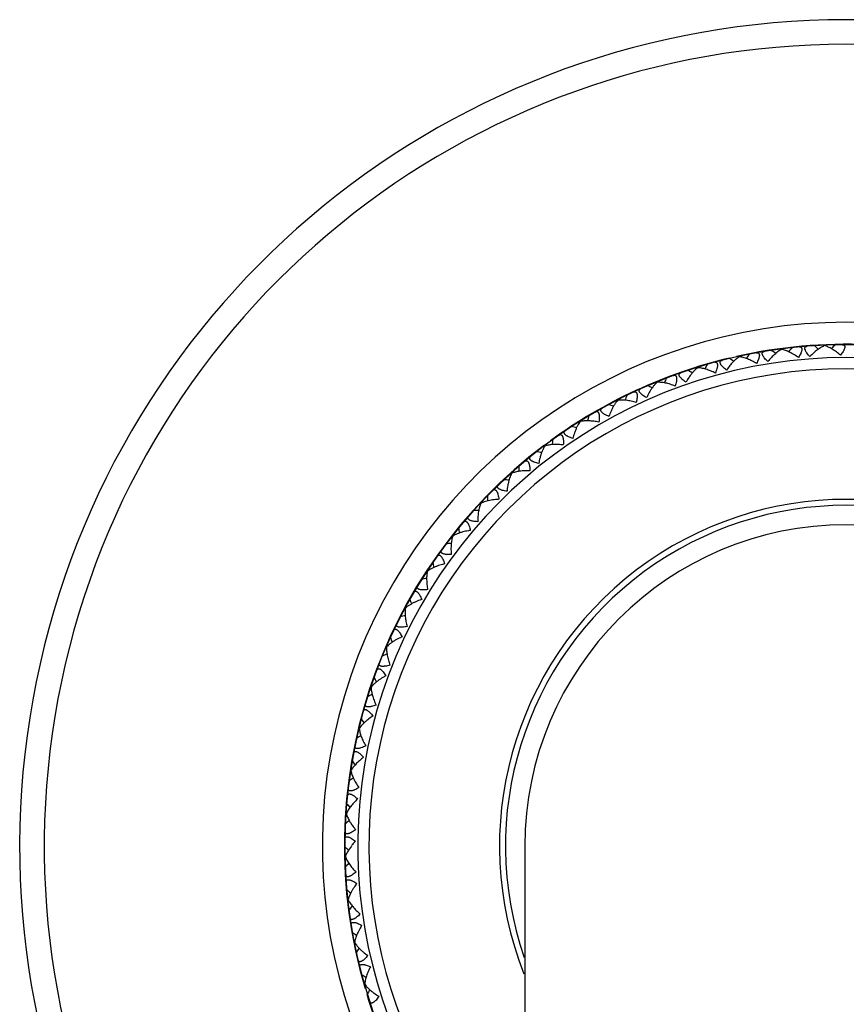
# Model space of a CAD drawing. Units: inches. Extents: x 0.8 to 21.3, y 2.4 to 12.6.
# Drawn here: x 5.1 to 6.2, y 11 to 12.3 of the extents above; entities that cross this region are included whole.
import ezdxf

# ---------------------------------------------------------------- set-up
doc = ezdxf.new("R2010")
doc.units = ezdxf.units.IN
doc.header["$LTSCALE"] = 1.21
doc.header["$MEASUREMENT"] = 0
doc.layers.get('0').update_dxf_attribs({"linetype": 'CONTINUOUS'})

msp = doc.modelspace()

# ---------------------------------------------------------------- linework, layer by layer
at = {"color": 7, "linetype": 'CONTINUOUS'}
for p, q in [((6.0969, 11.8692), (6.097, 11.8685)), ((6.1555, 11.8742), (6.1555, 11.8736)), ((6.0391, 11.8591), (6.0392, 11.8585)), ((5.9823, 11.8441), (5.9825, 11.8435)), ((5.927, 11.8243), (5.9273, 11.8237)), ((5.8737, 11.7998), (5.874, 11.7992)), ((5.8226, 11.7708), (5.8229, 11.7702)), ((5.7742, 11.7375), (5.7746, 11.737)), ((5.7289, 11.7002), (5.7293, 11.6997)), ((5.6869, 11.6591), (5.6874, 11.6587)), ((5.6486, 11.6146), (5.6491, 11.6142)), ((5.6143, 11.5669), (5.6148, 11.5666)), ((5.5842, 11.5165), (5.5848, 11.5162)), ((5.5586, 11.4637), (5.5591, 11.4634)), ((5.5376, 11.4088), (5.5382, 11.4086)), ((5.5213, 11.3524), (5.522, 11.3522)), ((5.51, 11.2947), (5.5107, 11.2946)), ((5.5037, 11.2364), (5.5044, 11.2363)), ((5.5071, 11.1869), (5.5066, 11.1874)), ((5.5113, 11.1923), (5.5074, 11.1867)), ((5.7473, 11.1923), (5.7473, 2.9423)), ((5.5025, 11.1776), (5.5031, 11.1777)), ((5.5063, 11.119), (5.5069, 11.1191)), ((5.5151, 11.061), (5.5157, 11.0611)), ((5.5288, 11.0039), (5.5295, 11.0041))]:
    msp.add_line(p, q, dxfattribs=at)
for centre, radius, start, end in [((6.1848, 11.1923), 1.125, 292.9246, 247.0754), ((6.1848, 11.1923), 0.6825, 309.8684, 230.1118), ((4.7982, 10.2291), 2.082, 51.705, 51.8863), ((7.7714, 10.6151), 2.082, 142.9082, 143.0896), ((6.0738, 11.7972), 0.0755, 60.6105, 63.4263), ((4.7206, 10.3519), 2.082, 46.7735, 46.9548), ((7.7159, 10.4809), 2.082, 137.9767, 138.158), ((6.1848, 11.1923), 0.665, 311.2207, 228.7793), ((4.8862, 10.1135), 2.082, 56.6365, 56.8178), ((7.8151, 10.7537), 2.082, 147.8397, 148.0211), ((4.9837, 10.0059), 2.082, 61.568, 61.7493), ((7.8468, 10.8954), 2.082, 152.7712, 152.9526), ((7.8662, 11.0394), 2.082, 157.7027, 157.8841), ((5.0902, 9.907), 2.082, 66.4995, 66.6808), ((7.8731, 11.1845), 2.082, 162.6342, 162.8294), ((5.2047, 9.8177), 2.082, 71.4172, 71.6123), ((7.8675, 11.3297), 2.082, 167.5657, 167.7609), ((5.3265, 9.7385), 2.082, 76.3487, 76.5439), ((7.8495, 11.4738), 2.082, 172.4972, 172.6924), ((5.4547, 9.6701), 2.082, 81.2802, 81.4754), ((7.8191, 11.6159), 2.082, 177.4288, 177.6239), ((5.5882, 9.613), 2.082, 86.2117, 86.4069), ((7.7766, 11.7548), 2.082, 182.3603, 182.5554), ((5.7262, 9.5676), 2.082, 91.1432, 91.3384), ((7.7224, 11.8896), 2.082, 187.2918, 187.4869), ((6.1848, 11.1923), 0.4375, 0, 180), ((5.8676, 9.5341), 2.082, 96.0747, 96.2699), ((7.6568, 12.0192), 2.082, 192.2233, 192.4184), ((6.0113, 9.513), 2.082, 101.0062, 101.2014), ((7.5802, 12.1426), 2.082, 197.1548, 197.3499), ((6.1563, 9.5043), 2.082, 105.9377, 106.1329), ((7.4934, 12.2591), 2.082, 202.0863, 202.2676), ((6.3015, 9.5081), 2.082, 110.8692, 111.0644), ((7.3969, 12.3676), 2.082, 207.0178, 207.1991), ((6.4459, 9.5243), 2.082, 115.8146, 115.9959), ((7.2913, 12.4675), 2.082, 211.9493, 212.1306), ((6.5883, 9.553), 2.082, 120.7461, 120.9274), ((7.1776, 12.5579), 2.082, 216.8808, 217.0622), ((6.7277, 9.5937), 2.082, 125.6776, 125.8589), ((5.5804, 11.3153), 0.0731, 205.2957, 208.201), ((7.0566, 12.6382), 2.082, 221.8123, 221.9937), ((6.8632, 9.6463), 2.082, 130.6091, 130.7904), ((5.572, 11.2629), 0.0731, 210.2272, 213.1325), ((5.5855, 11.1366), 0.0929, 139.7388, 143.0997), ((5.5889, 11.1337), 0.0973, 139.1534, 139.7522), ((5.59, 11.1328), 0.0988, 137.9777, 139.1517), ((6.9291, 12.7078), 2.0821, 226.7438, 226.9062), ((6.9935, 9.7103), 2.082, 135.5406, 135.7219), ((6.796, 12.7661), 2.082, 231.6753, 231.8567), ((5.5777, 11.0943), 0.0755, 149.3776, 152.1934), ((7.118, 9.7853), 2.082, 140.4721, 140.6534), ((6.6585, 12.8128), 2.082, 236.6068, 236.7882), ((5.5884, 11.0425), 0.0755, 154.3091, 157.1249), ((7.2354, 9.8708), 2.082, 145.4036, 145.5849), ((6.5174, 12.8475), 2.082, 241.5383, 241.7197), ((7.3452, 9.966), 2.082, 150.3351, 150.5165)]:
    msp.add_arc(centre, radius, start, end, dxfattribs=at)
at = {"color": 9, "linetype": 'CONTINUOUS'}
for radius, start, end in [(1.0915, 293.6741, 246.3259), (0.7131, 307.94, 232.06), (0.6831, 87.5353, 102.6275), (0.6831, 103.4842, 126.1104), (0.6497, 312.3643, 227.6357), (0.6831, 126.9848, 196.4958), (0.472, 338.3589, 201.6411), (0.4639, 340.9058, 199.0942), (0.6831, 197.183, 219.9903)]:
    msp.add_arc((6.1848, 11.1923), radius, start, end, dxfattribs=at)
at = {"color": 7, "linetype": 'CONTINUOUS'}
for points, knots in [([(6.0627, 11.8638), (6.063, 11.8639), (6.0635, 11.8639), (6.0643, 11.8639), (6.0649, 11.8637), (6.0655, 11.8633), (6.066, 11.8628), (6.0663, 11.8621), (6.0665, 11.8612), (6.0665, 11.8602), (6.0664, 11.859), (6.0661, 11.8578), (6.0658, 11.8565), (6.0652, 11.8546), (6.0641, 11.8522), (6.0632, 11.8502), (6.0627, 11.8493)], [0, 0, 0, 0, 0.045815, 0.087638, 0.12626, 0.163514, 0.202054, 0.244599, 0.293453, 0.349684, 0.41326, 0.483697, 0.560226, 0.641849, 0.816138, 1, 1, 1, 1]), ([(6.0781, 11.852), (6.0773, 11.8527), (6.0757, 11.8542), (6.0739, 11.8561), (6.0727, 11.8577), (6.0719, 11.8588), (6.0713, 11.8599), (6.0708, 11.8609), (6.0705, 11.8619), (6.0703, 11.8628), (6.0704, 11.8635), (6.0706, 11.8642), (6.0711, 11.8648), (6.0716, 11.8652), (6.0723, 11.8655), (6.0728, 11.8656), (6.0731, 11.8656)], [0, 0, 0, 0, 0.183862, 0.358151, 0.439774, 0.516302, 0.58674, 0.650316, 0.706546, 0.755399, 0.797944, 0.836485, 0.873739, 0.912362, 0.954184, 1, 1, 1, 1]), ([(6.097, 11.8685), (6.0963, 11.8682), (6.0947, 11.8673), (6.0916, 11.8653), (6.0893, 11.8635), (6.0878, 11.8621)], [0, 0, 0, 0, 0.221524, 0.46486, 1, 1, 1, 1]), ([(6.1075, 11.8647), (6.1058, 11.8656), (6.1031, 11.8668), (6.0995, 11.868), (6.0978, 11.8684), (6.097, 11.8685)], [0, 0, 0, 0, 0.53514, 0.778476, 1, 1, 1, 1]), ([(6.1209, 11.8718), (6.1212, 11.8719), (6.1217, 11.8719), (6.1224, 11.8718), (6.1231, 11.8715), (6.1237, 11.8711), (6.1241, 11.8705), (6.1243, 11.8698), (6.1244, 11.8689), (6.1244, 11.8679), (6.1241, 11.8667), (6.1238, 11.8655), (6.1233, 11.8642), (6.1225, 11.8624), (6.1213, 11.8601), (6.1202, 11.8583), (6.1196, 11.8573)], [0, 0, 0, 0, 0.045815, 0.087638, 0.12626, 0.163514, 0.202054, 0.244599, 0.293453, 0.349684, 0.41326, 0.483697, 0.560226, 0.641849, 0.816138, 1, 1, 1, 1]), ([(6.1352, 11.8587), (6.1344, 11.8595), (6.133, 11.8611), (6.1314, 11.8632), (6.1303, 11.8649), (6.1296, 11.866), (6.1291, 11.8672), (6.1287, 11.8682), (6.1284, 11.8692), (6.1284, 11.8701), (6.1285, 11.8709), (6.1288, 11.8715), (6.1293, 11.872), (6.1299, 11.8724), (6.1306, 11.8726), (6.1311, 11.8727), (6.1314, 11.8727)], [0, 0, 0, 0, 0.183862, 0.358151, 0.439774, 0.516302, 0.58674, 0.650316, 0.706546, 0.755399, 0.797944, 0.836485, 0.873739, 0.912362, 0.954184, 1, 1, 1, 1]), ([(6.1458, 11.868), (6.1439, 11.8666), (6.1403, 11.8637), (6.1369, 11.8604), (6.1352, 11.8587)], [0, 0, 0, 0, 0.485854, 1, 1, 1, 1]), ([(6.1555, 11.8736), (6.1547, 11.8733), (6.1531, 11.8726), (6.1498, 11.8708), (6.1474, 11.8692), (6.1458, 11.868)], [0, 0, 0, 0, 0.221524, 0.46486, 1, 1, 1, 1]), ([(6.1656, 11.8689), (6.1639, 11.8699), (6.1614, 11.8713), (6.1579, 11.8728), (6.1563, 11.8734), (6.1555, 11.8736)], [0, 0, 0, 0, 0.53514, 0.778476, 1, 1, 1, 1]), ([(6.177, 11.8605), (6.1752, 11.8621), (6.1715, 11.865), (6.1676, 11.8677), (6.1656, 11.8689)], [0, 0, 0, 0, 0.514147, 1, 1, 1, 1]), ([(6.1795, 11.8748), (6.1798, 11.8748), (6.1803, 11.8748), (6.1811, 11.8746), (6.1817, 11.8743), (6.1822, 11.8738), (6.1826, 11.8732), (6.1828, 11.8725), (6.1828, 11.8716), (6.1826, 11.8706), (6.1823, 11.8695), (6.1819, 11.8683), (6.1813, 11.867), (6.1804, 11.8653), (6.1789, 11.8631), (6.1777, 11.8614), (6.177, 11.8605)], [0, 0, 0, 0, 0.045815, 0.087638, 0.12626, 0.163514, 0.202054, 0.244599, 0.293453, 0.349684, 0.41326, 0.483697, 0.560226, 0.641849, 0.816138, 1, 1, 1, 1]), ([(6.0054, 11.8508), (6.0057, 11.8509), (6.0062, 11.851), (6.007, 11.851), (6.0077, 11.8509), (6.0083, 11.8506), (6.0088, 11.8501), (6.0092, 11.8494), (6.0094, 11.8485), (6.0095, 11.8475), (6.0095, 11.8464), (6.0094, 11.8451), (6.0091, 11.8438), (6.0087, 11.8418), (6.0079, 11.8393), (6.0071, 11.8373), (6.0066, 11.8363)], [0, 0, 0, 0, 0.045815, 0.087638, 0.12626, 0.163514, 0.202054, 0.244599, 0.293453, 0.349684, 0.41326, 0.483697, 0.560226, 0.641849, 0.816138, 1, 1, 1, 1]), ([(6.0218, 11.8403), (6.0209, 11.841), (6.0192, 11.8423), (6.0173, 11.8441), (6.0159, 11.8456), (6.015, 11.8466), (6.0143, 11.8476), (6.0137, 11.8486), (6.0133, 11.8496), (6.0131, 11.8504), (6.0131, 11.8512), (6.0133, 11.8519), (6.0137, 11.8525), (6.0142, 11.853), (6.0149, 11.8533), (6.0154, 11.8535), (6.0157, 11.8535)], [0, 0, 0, 0, 0.183862, 0.358151, 0.439774, 0.516302, 0.58674, 0.650316, 0.706546, 0.755399, 0.797944, 0.836485, 0.873739, 0.912362, 0.954184, 1, 1, 1, 1]), ([(6.0392, 11.8585), (6.0383, 11.8579), (6.0364, 11.8566), (6.0336, 11.8543), (6.0308, 11.8516), (6.029, 11.8496), (6.0281, 11.8486)], [0, 0, 0, 0, 0.217398, 0.460348, 0.722354, 1, 1, 1, 1]), ([(6.0627, 11.8493), (6.0606, 11.8505), (6.0566, 11.8527), (6.0505, 11.8555), (6.0456, 11.8572), (6.0418, 11.8581), (6.0401, 11.8584), (6.0392, 11.8585)], [0, 0, 0, 0, 0.28048, 0.546031, 0.789142, 0.899596, 1, 1, 1, 1]), ([(6.0878, 11.8621), (6.0861, 11.8606), (6.0827, 11.8574), (6.0796, 11.8538), (6.0781, 11.852)], [0, 0, 0, 0, 0.485854, 1, 1, 1, 1]), ([(6.1196, 11.8573), (6.1189, 11.8579), (6.116, 11.8599), (6.1131, 11.8617), (6.1108, 11.863)], [0, 0, 0, 0, 0.25606, 1, 1, 1, 1]), ([(5.9825, 11.8435), (5.9816, 11.8429), (5.9798, 11.8414), (5.9773, 11.8389), (5.9747, 11.8359), (5.9731, 11.8338), (5.9723, 11.8327)], [0, 0, 0, 0, 0.217398, 0.460348, 0.722354, 1, 1, 1, 1]), ([(6.0066, 11.8363), (6.0045, 11.8374), (6.0003, 11.8392), (5.994, 11.8415), (5.9889, 11.8428), (5.9851, 11.8434), (5.9833, 11.8435), (5.9825, 11.8435)], [0, 0, 0, 0, 0.28048, 0.546031, 0.789142, 0.899596, 1, 1, 1, 1]), ([(6.0281, 11.8486), (6.0276, 11.8479), (6.0253, 11.8453), (6.0233, 11.8425), (6.0218, 11.8403)], [0, 0, 0, 0, 0.243085, 1, 1, 1, 1]), ([(5.9273, 11.8237), (5.9264, 11.823), (5.9248, 11.8214), (5.9225, 11.8187), (5.9202, 11.8155), (5.9187, 11.8132), (5.918, 11.812)], [0, 0, 0, 0, 0.217398, 0.460348, 0.722354, 1, 1, 1, 1]), ([(5.9519, 11.8186), (5.9497, 11.8195), (5.9454, 11.821), (5.9389, 11.8227), (5.9337, 11.8235), (5.9299, 11.8238), (5.9281, 11.8238), (5.9273, 11.8237)], [0, 0, 0, 0, 0.28048, 0.546031, 0.789142, 0.899596, 1, 1, 1, 1]), ([(5.9495, 11.833), (5.9498, 11.8331), (5.9503, 11.8332), (5.951, 11.8333), (5.9517, 11.8332), (5.9524, 11.833), (5.9529, 11.8325), (5.9533, 11.8319), (5.9537, 11.831), (5.9539, 11.83), (5.9539, 11.8289), (5.9539, 11.8276), (5.9538, 11.8263), (5.9535, 11.8243), (5.9529, 11.8217), (5.9523, 11.8197), (5.9519, 11.8186)], [0, 0, 0, 0, 0.045815, 0.087638, 0.12626, 0.163514, 0.202054, 0.244599, 0.293453, 0.349684, 0.41326, 0.483697, 0.560226, 0.641849, 0.816138, 1, 1, 1, 1]), ([(5.9667, 11.8239), (5.9657, 11.8245), (5.964, 11.8257), (5.9619, 11.8273), (5.9604, 11.8286), (5.9594, 11.8296), (5.9586, 11.8306), (5.9579, 11.8315), (5.9575, 11.8324), (5.9572, 11.8332), (5.9571, 11.834), (5.9572, 11.8347), (5.9576, 11.8353), (5.9581, 11.8358), (5.9587, 11.8363), (5.9592, 11.8365), (5.9594, 11.8365)], [0, 0, 0, 0, 0.183862, 0.358151, 0.439774, 0.516302, 0.58674, 0.650316, 0.706546, 0.755399, 0.797944, 0.836485, 0.873739, 0.912362, 0.954184, 1, 1, 1, 1]), ([(5.9723, 11.8327), (5.9718, 11.832), (5.9698, 11.8292), (5.968, 11.8262), (5.9667, 11.8239)], [0, 0, 0, 0, 0.243085, 1, 1, 1, 1]), ([(5.8953, 11.8104), (5.8955, 11.8105), (5.896, 11.8107), (5.8968, 11.8108), (5.8975, 11.8108), (5.8981, 11.8106), (5.8987, 11.8102), (5.8992, 11.8096), (5.8996, 11.8088), (5.8999, 11.8078), (5.9001, 11.8067), (5.9002, 11.8054), (5.9001, 11.8041), (5.9, 11.8021), (5.8996, 11.7995), (5.8992, 11.7974), (5.899, 11.7963)], [0, 0, 0, 0, 0.045815, 0.087638, 0.12626, 0.163514, 0.202054, 0.244599, 0.293453, 0.349684, 0.41326, 0.483697, 0.560226, 0.641849, 0.816138, 1, 1, 1, 1]), ([(5.9132, 11.8028), (5.9122, 11.8033), (5.9103, 11.8044), (5.9081, 11.8058), (5.9065, 11.807), (5.9055, 11.8079), (5.9046, 11.8088), (5.9038, 11.8096), (5.9033, 11.8105), (5.9029, 11.8113), (5.9028, 11.8121), (5.9028, 11.8128), (5.9031, 11.8134), (5.9036, 11.814), (5.9042, 11.8144), (5.9046, 11.8147), (5.9049, 11.8148)], [0, 0, 0, 0, 0.183862, 0.358151, 0.439774, 0.516302, 0.58674, 0.650316, 0.706546, 0.755399, 0.797944, 0.836485, 0.873739, 0.912362, 0.954184, 1, 1, 1, 1]), ([(5.918, 11.812), (5.9176, 11.8113), (5.9158, 11.8083), (5.9143, 11.8052), (5.9132, 11.8028)], [0, 0, 0, 0, 0.243085, 1, 1, 1, 1]), ([(5.874, 11.7992), (5.8732, 11.7985), (5.8717, 11.7967), (5.8696, 11.7938), (5.8676, 11.7904), (5.8663, 11.7881), (5.8657, 11.7868)], [0, 0, 0, 0, 0.217398, 0.460348, 0.722354, 1, 1, 1, 1]), ([(5.899, 11.7963), (5.8967, 11.797), (5.8922, 11.7981), (5.8856, 11.7992), (5.8804, 11.7996), (5.8766, 11.7995), (5.8748, 11.7994), (5.874, 11.7992)], [0, 0, 0, 0, 0.28048, 0.546031, 0.789142, 0.899596, 1, 1, 1, 1]), ([(5.8432, 11.7832), (5.8435, 11.7833), (5.8439, 11.7836), (5.8447, 11.7838), (5.8454, 11.7838), (5.8461, 11.7837), (5.8467, 11.7833), (5.8472, 11.7828), (5.8477, 11.782), (5.848, 11.781), (5.8483, 11.7799), (5.8485, 11.7787), (5.8486, 11.7773), (5.8486, 11.7753), (5.8485, 11.7727), (5.8483, 11.7706), (5.8481, 11.7695)], [0, 0, 0, 0, 0.045815, 0.087638, 0.12626, 0.163514, 0.202054, 0.244599, 0.293453, 0.349684, 0.41326, 0.483697, 0.560226, 0.641849, 0.816138, 1, 1, 1, 1]), ([(5.8617, 11.7772), (5.8607, 11.7776), (5.8587, 11.7785), (5.8564, 11.7797), (5.8547, 11.7808), (5.8536, 11.7816), (5.8526, 11.7824), (5.8518, 11.7832), (5.8512, 11.784), (5.8508, 11.7848), (5.8505, 11.7855), (5.8506, 11.7862), (5.8508, 11.7869), (5.8512, 11.7875), (5.8517, 11.788), (5.8522, 11.7883), (5.8524, 11.7884)], [0, 0, 0, 0, 0.183862, 0.358151, 0.439774, 0.516302, 0.58674, 0.650316, 0.706546, 0.755399, 0.797944, 0.836485, 0.873739, 0.912362, 0.954184, 1, 1, 1, 1]), ([(5.8657, 11.7868), (5.8654, 11.7861), (5.8639, 11.7829), (5.8626, 11.7797), (5.8617, 11.7772)], [0, 0, 0, 0, 0.243085, 1, 1, 1, 1]), ([(5.8229, 11.7702), (5.8222, 11.7694), (5.8209, 11.7676), (5.8191, 11.7645), (5.8173, 11.761), (5.8163, 11.7585), (5.8158, 11.7572)], [0, 0, 0, 0, 0.217398, 0.460348, 0.722354, 1, 1, 1, 1]), ([(5.8481, 11.7695), (5.8458, 11.7699), (5.8412, 11.7707), (5.8346, 11.7712), (5.8293, 11.7712), (5.8255, 11.7708), (5.8238, 11.7705), (5.8229, 11.7702)], [0, 0, 0, 0, 0.28048, 0.546031, 0.789142, 0.899596, 1, 1, 1, 1]), ([(5.8126, 11.7473), (5.8116, 11.7476), (5.8095, 11.7483), (5.8071, 11.7493), (5.8053, 11.7502), (5.8042, 11.7509), (5.8031, 11.7516), (5.8023, 11.7524), (5.8016, 11.7531), (5.8011, 11.7539), (5.8008, 11.7546), (5.8007, 11.7553), (5.8009, 11.756), (5.8012, 11.7566), (5.8018, 11.7572), (5.8022, 11.7575), (5.8024, 11.7576)], [0, 0, 0, 0, 0.183862, 0.358151, 0.439774, 0.516302, 0.58674, 0.650316, 0.706546, 0.755399, 0.797944, 0.836485, 0.873739, 0.912362, 0.954184, 1, 1, 1, 1]), ([(5.8158, 11.7572), (5.8155, 11.7564), (5.8143, 11.7531), (5.8133, 11.7498), (5.8126, 11.7473)], [0, 0, 0, 0, 0.243085, 1, 1, 1, 1]), ([(5.7937, 11.7516), (5.7939, 11.7518), (5.7944, 11.7521), (5.7951, 11.7524), (5.7958, 11.7525), (5.7965, 11.7524), (5.7971, 11.7521), (5.7977, 11.7515), (5.7982, 11.7508), (5.7987, 11.7499), (5.799, 11.7488), (5.7993, 11.7476), (5.7996, 11.7463), (5.7998, 11.7443), (5.7999, 11.7416), (5.7998, 11.7395), (5.7997, 11.7384)], [0, 0, 0, 0, 0.045815, 0.087638, 0.12626, 0.163514, 0.202054, 0.244599, 0.293453, 0.349684, 0.41326, 0.483697, 0.560226, 0.641849, 0.816138, 1, 1, 1, 1]), ([(5.7746, 11.737), (5.774, 11.7361), (5.7728, 11.7341), (5.7712, 11.7309), (5.7698, 11.7273), (5.769, 11.7247), (5.7686, 11.7234)], [0, 0, 0, 0, 0.217398, 0.460348, 0.722354, 1, 1, 1, 1]), ([(5.7997, 11.7384), (5.7974, 11.7387), (5.7928, 11.739), (5.7861, 11.739), (5.7809, 11.7385), (5.7771, 11.7378), (5.7754, 11.7373), (5.7746, 11.737)], [0, 0, 0, 0, 0.28048, 0.546031, 0.789142, 0.899596, 1, 1, 1, 1]), ([(5.7471, 11.716), (5.7473, 11.7161), (5.7477, 11.7164), (5.7484, 11.7168), (5.7491, 11.717), (5.7498, 11.7169), (5.7504, 11.7167), (5.7511, 11.7162), (5.7517, 11.7155), (5.7522, 11.7147), (5.7526, 11.7136), (5.753, 11.7124), (5.7534, 11.7111), (5.7538, 11.7091), (5.7541, 11.7065), (5.7542, 11.7044), (5.7542, 11.7033)], [0, 0, 0, 0, 0.045815, 0.087638, 0.12626, 0.163514, 0.202054, 0.244599, 0.293453, 0.349684, 0.41326, 0.483697, 0.560226, 0.641849, 0.816138, 1, 1, 1, 1]), ([(5.7663, 11.7132), (5.7652, 11.7135), (5.7631, 11.714), (5.7606, 11.7148), (5.7588, 11.7155), (5.7576, 11.7161), (5.7565, 11.7168), (5.7555, 11.7174), (5.7548, 11.7181), (5.7542, 11.7188), (5.7539, 11.7195), (5.7538, 11.7202), (5.7539, 11.7209), (5.7542, 11.7215), (5.7546, 11.7221), (5.755, 11.7225), (5.7552, 11.7227)], [0, 0, 0, 0, 0.183862, 0.358151, 0.439774, 0.516302, 0.58674, 0.650316, 0.706546, 0.755399, 0.797944, 0.836485, 0.873739, 0.912362, 0.954184, 1, 1, 1, 1]), ([(5.7686, 11.7234), (5.7684, 11.7226), (5.7675, 11.7192), (5.7667, 11.7158), (5.7663, 11.7132)], [0, 0, 0, 0, 0.243085, 1, 1, 1, 1]), ([(5.7542, 11.7033), (5.7518, 11.7033), (5.7472, 11.7033), (5.7406, 11.7027), (5.7354, 11.7018), (5.7317, 11.7007), (5.7301, 11.7001), (5.7293, 11.6997)], [0, 0, 0, 0, 0.28048, 0.546031, 0.789142, 0.899596, 1, 1, 1, 1]), ([(5.7293, 11.6997), (5.7287, 11.6988), (5.7277, 11.6967), (5.7265, 11.6933), (5.7254, 11.6896), (5.7248, 11.687), (5.7245, 11.6856)], [0, 0, 0, 0, 0.217398, 0.460348, 0.722354, 1, 1, 1, 1]), ([(5.7037, 11.6764), (5.7039, 11.6766), (5.7043, 11.6769), (5.7049, 11.6773), (5.7056, 11.6776), (5.7063, 11.6776), (5.707, 11.6774), (5.7076, 11.677), (5.7083, 11.6763), (5.7089, 11.6755), (5.7094, 11.6745), (5.7099, 11.6734), (5.7104, 11.6721), (5.7109, 11.6702), (5.7115, 11.6676), (5.7118, 11.6655), (5.7119, 11.6644)], [0, 0, 0, 0, 0.045815, 0.087638, 0.12626, 0.163514, 0.202054, 0.244599, 0.293453, 0.349684, 0.41326, 0.483697, 0.560226, 0.641849, 0.816138, 1, 1, 1, 1]), ([(5.7231, 11.6753), (5.722, 11.6755), (5.7199, 11.6758), (5.7173, 11.6764), (5.7154, 11.677), (5.7141, 11.6775), (5.713, 11.678), (5.712, 11.6786), (5.7112, 11.6792), (5.7106, 11.6798), (5.7102, 11.6805), (5.71, 11.6812), (5.71, 11.6819), (5.7103, 11.6826), (5.7107, 11.6832), (5.711, 11.6836), (5.7112, 11.6838)], [0, 0, 0, 0, 0.183862, 0.358151, 0.439774, 0.516302, 0.58674, 0.650316, 0.706546, 0.755399, 0.797944, 0.836485, 0.873739, 0.912362, 0.954184, 1, 1, 1, 1]), ([(5.7245, 11.6856), (5.7243, 11.6848), (5.7237, 11.6814), (5.7233, 11.6779), (5.7231, 11.6753)], [0, 0, 0, 0, 0.243085, 1, 1, 1, 1]), ([(5.7015, 11.6631), (5.7002, 11.6629), (5.6975, 11.6624), (5.6938, 11.6614), (5.6904, 11.6602), (5.6883, 11.6592), (5.6874, 11.6587)], [0, 0, 0, 0, 0.277647, 0.539653, 0.782603, 1, 1, 1, 1]), ([(5.7119, 11.6644), (5.711, 11.6643), (5.7075, 11.664), (5.7041, 11.6636), (5.7015, 11.6631)], [0, 0, 0, 0, 0.25606, 1, 1, 1, 1]), ([(5.6874, 11.6587), (5.687, 11.6579), (5.6863, 11.6563), (5.6852, 11.6526), (5.6841, 11.6475), (5.6834, 11.6408), (5.6833, 11.6362), (5.6833, 11.6338)], [0, 0, 0, 0, 0.100404, 0.210858, 0.453969, 0.71952, 1, 1, 1, 1]), ([(5.6833, 11.6338), (5.6822, 11.6339), (5.68, 11.6341), (5.6774, 11.6344), (5.6755, 11.6348), (5.6741, 11.6352), (5.673, 11.6356), (5.6719, 11.6361), (5.6711, 11.6367), (5.6704, 11.6372), (5.67, 11.6379), (5.6697, 11.6386), (5.6697, 11.6393), (5.6699, 11.6399), (5.6702, 11.6406), (5.6706, 11.641), (5.6707, 11.6412)], [0, 0, 0, 0, 0.183862, 0.358151, 0.439774, 0.516302, 0.58674, 0.650316, 0.706546, 0.755399, 0.797944, 0.836485, 0.873739, 0.912362, 0.954184, 1, 1, 1, 1]), ([(5.6638, 11.6332), (5.664, 11.6334), (5.6644, 11.6338), (5.665, 11.6343), (5.6657, 11.6346), (5.6663, 11.6346), (5.667, 11.6345), (5.6678, 11.6342), (5.6684, 11.6336), (5.6691, 11.6328), (5.6697, 11.6319), (5.6703, 11.6308), (5.6709, 11.6295), (5.6716, 11.6277), (5.6724, 11.6251), (5.6728, 11.623), (5.6731, 11.622)], [0, 0, 0, 0, 0.045815, 0.087638, 0.12626, 0.163514, 0.202054, 0.244599, 0.293453, 0.349684, 0.41326, 0.483697, 0.560226, 0.641849, 0.816138, 1, 1, 1, 1]), ([(5.6491, 11.6142), (5.6488, 11.6134), (5.6483, 11.6117), (5.6475, 11.6079), (5.6469, 11.6027), (5.6467, 11.5961), (5.647, 11.5914), (5.6472, 11.5891)], [0, 0, 0, 0, 0.100404, 0.210858, 0.453969, 0.71952, 1, 1, 1, 1]), ([(5.6629, 11.6199), (5.6615, 11.6195), (5.6589, 11.6187), (5.6553, 11.6174), (5.652, 11.6159), (5.65, 11.6148), (5.6491, 11.6142)], [0, 0, 0, 0, 0.277647, 0.539653, 0.782603, 1, 1, 1, 1]), ([(5.6731, 11.622), (5.6722, 11.6218), (5.6687, 11.6213), (5.6653, 11.6205), (5.6629, 11.6199)], [0, 0, 0, 0, 0.25606, 1, 1, 1, 1]), ([(5.6472, 11.5891), (5.6461, 11.589), (5.6439, 11.589), (5.6413, 11.5892), (5.6393, 11.5894), (5.638, 11.5897), (5.6367, 11.59), (5.6357, 11.5904), (5.6348, 11.5908), (5.6341, 11.5914), (5.6336, 11.592), (5.6333, 11.5926), (5.6332, 11.5933), (5.6333, 11.594), (5.6336, 11.5947), (5.6339, 11.5952), (5.634, 11.5954)], [0, 0, 0, 0, 0.183863, 0.358152, 0.439776, 0.516305, 0.586743, 0.650318, 0.706547, 0.755401, 0.797946, 0.836486, 0.873741, 0.912362, 0.954185, 1, 1, 1, 1]), ([(5.6279, 11.5868), (5.628, 11.587), (5.6284, 11.5874), (5.6289, 11.588), (5.6296, 11.5883), (5.6302, 11.5884), (5.631, 11.5884), (5.6317, 11.5881), (5.6324, 11.5876), (5.6331, 11.5869), (5.6339, 11.586), (5.6345, 11.5849), (5.6352, 11.5837), (5.6361, 11.5819), (5.637, 11.5795), (5.6377, 11.5774), (5.638, 11.5764)], [0, 0, 0, 0, 0.045815, 0.087637, 0.126259, 0.163513, 0.202053, 0.244598, 0.293452, 0.349682, 0.413258, 0.483695, 0.560224, 0.641848, 0.816138, 1, 1, 1, 1]), ([(5.628, 11.5734), (5.6267, 11.5729), (5.6242, 11.572), (5.6207, 11.5703), (5.6176, 11.5686), (5.6157, 11.5673), (5.6148, 11.5666)], [0, 0, 0, 0, 0.277647, 0.539653, 0.782603, 1, 1, 1, 1]), ([(5.638, 11.5764), (5.6371, 11.5762), (5.6338, 11.5753), (5.6305, 11.5743), (5.628, 11.5734)], [0, 0, 0, 0, 0.25606, 1, 1, 1, 1]), ([(5.6148, 11.5666), (5.6146, 11.5658), (5.6142, 11.564), (5.6137, 11.5602), (5.6136, 11.555), (5.614, 11.5483), (5.6146, 11.5437), (5.615, 11.5414)], [0, 0, 0, 0, 0.100404, 0.210858, 0.453969, 0.71952, 1, 1, 1, 1]), ([(5.615, 11.5414), (5.614, 11.5413), (5.6118, 11.5411), (5.6092, 11.541), (5.6072, 11.541), (5.6058, 11.5412), (5.6046, 11.5414), (5.6035, 11.5417), (5.6026, 11.5421), (5.6018, 11.5426), (5.6012, 11.5431), (5.6009, 11.5437), (5.6008, 11.5444), (5.6008, 11.5451), (5.601, 11.5459), (5.6013, 11.5463), (5.6014, 11.5466)], [0, 0, 0, 0, 0.183862, 0.358151, 0.439774, 0.516302, 0.58674, 0.650316, 0.706546, 0.755399, 0.797944, 0.836485, 0.873739, 0.912362, 0.954184, 1, 1, 1, 1]), ([(5.596, 11.5375), (5.5962, 11.5377), (5.5965, 11.5382), (5.597, 11.5387), (5.5976, 11.5391), (5.5982, 11.5393), (5.599, 11.5393), (5.5997, 11.5391), (5.6005, 11.5386), (5.6013, 11.538), (5.6021, 11.5372), (5.6028, 11.5362), (5.6036, 11.535), (5.6046, 11.5333), (5.6058, 11.531), (5.6066, 11.529), (5.607, 11.528)], [0, 0, 0, 0, 0.045815, 0.087638, 0.12626, 0.163514, 0.202054, 0.244599, 0.293453, 0.349684, 0.41326, 0.483697, 0.560226, 0.641849, 0.816138, 1, 1, 1, 1]), ([(5.5848, 11.5162), (5.5846, 11.5154), (5.5844, 11.5136), (5.5842, 11.5097), (5.5845, 11.5045), (5.5855, 11.4979), (5.5865, 11.4934), (5.5871, 11.4911)], [0, 0, 0, 0, 0.100404, 0.210858, 0.453969, 0.71952, 1, 1, 1, 1]), ([(5.5973, 11.5241), (5.5961, 11.5235), (5.5937, 11.5224), (5.5903, 11.5204), (5.5873, 11.5184), (5.5855, 11.5169), (5.5848, 11.5162)], [0, 0, 0, 0, 0.277647, 0.539653, 0.782603, 1, 1, 1, 1]), ([(5.607, 11.528), (5.6062, 11.5277), (5.6029, 11.5265), (5.5997, 11.5252), (5.5973, 11.5241)], [0, 0, 0, 0, 0.25606, 1, 1, 1, 1]), ([(5.5871, 11.4911), (5.5861, 11.4909), (5.584, 11.4905), (5.5813, 11.4902), (5.5794, 11.4901), (5.578, 11.4901), (5.5767, 11.4902), (5.5756, 11.4904), (5.5746, 11.4907), (5.5738, 11.4911), (5.5732, 11.4916), (5.5728, 11.4922), (5.5726, 11.4929), (5.5726, 11.4936), (5.5728, 11.4944), (5.573, 11.4948), (5.5731, 11.4951)], [0, 0, 0, 0, 0.183862, 0.358151, 0.439774, 0.516302, 0.58674, 0.650316, 0.706546, 0.755399, 0.797944, 0.836485, 0.873739, 0.912362, 0.954184, 1, 1, 1, 1]), ([(5.5685, 11.4856), (5.5686, 11.4858), (5.5689, 11.4863), (5.5694, 11.4869), (5.5699, 11.4873), (5.5706, 11.4876), (5.5713, 11.4876), (5.5721, 11.4875), (5.5729, 11.4871), (5.5737, 11.4865), (5.5746, 11.4858), (5.5754, 11.4849), (5.5763, 11.4838), (5.5774, 11.4822), (5.5788, 11.4799), (5.5798, 11.478), (5.5803, 11.477)], [0, 0, 0, 0, 0.045815, 0.087638, 0.12626, 0.163514, 0.202054, 0.244599, 0.293453, 0.349684, 0.41326, 0.483697, 0.560226, 0.641849, 0.816138, 1, 1, 1, 1]), ([(5.5803, 11.477), (5.5795, 11.4767), (5.5763, 11.4753), (5.5732, 11.4737), (5.571, 11.4724)], [0, 0, 0, 0, 0.25606, 1, 1, 1, 1]), ([(5.5591, 11.4634), (5.5591, 11.4626), (5.559, 11.4608), (5.5592, 11.4569), (5.5599, 11.4518), (5.5615, 11.4453), (5.5629, 11.4409), (5.5637, 11.4386)], [0, 0, 0, 0, 0.100404, 0.210858, 0.453969, 0.71952, 1, 1, 1, 1]), ([(5.571, 11.4724), (5.5698, 11.4717), (5.5675, 11.4703), (5.5643, 11.4681), (5.5615, 11.4658), (5.5599, 11.4642), (5.5591, 11.4634)], [0, 0, 0, 0, 0.277647, 0.539653, 0.782603, 1, 1, 1, 1]), ([(5.5637, 11.4386), (5.5626, 11.4383), (5.5606, 11.4377), (5.558, 11.4372), (5.556, 11.437), (5.5546, 11.4369), (5.5534, 11.4369), (5.5522, 11.437), (5.5512, 11.4372), (5.5504, 11.4375), (5.5498, 11.438), (5.5493, 11.4385), (5.5491, 11.4392), (5.549, 11.4399), (5.5491, 11.4406), (5.5493, 11.4411), (5.5494, 11.4414)], [0, 0, 0, 0, 0.183862, 0.358151, 0.439774, 0.516302, 0.58674, 0.650316, 0.706546, 0.755399, 0.797944, 0.836485, 0.873739, 0.912362, 0.954184, 1, 1, 1, 1]), ([(5.5456, 11.4315), (5.5457, 11.4318), (5.5459, 11.4323), (5.5463, 11.4329), (5.5469, 11.4334), (5.5475, 11.4337), (5.5482, 11.4338), (5.549, 11.4337), (5.5498, 11.4334), (5.5507, 11.4329), (5.5516, 11.4322), (5.5525, 11.4314), (5.5535, 11.4304), (5.5548, 11.4289), (5.5563, 11.4268), (5.5575, 11.425), (5.5581, 11.424)], [0, 0, 0, 0, 0.045815, 0.087638, 0.12626, 0.163514, 0.202054, 0.244599, 0.293453, 0.349684, 0.41326, 0.483697, 0.560226, 0.641849, 0.816138, 1, 1, 1, 1]), ([(5.5581, 11.424), (5.5573, 11.4236), (5.5543, 11.4219), (5.5513, 11.4201), (5.5492, 11.4186)], [0, 0, 0, 0, 0.25606, 1, 1, 1, 1]), ([(5.5382, 11.4086), (5.5381, 11.4078), (5.5382, 11.406), (5.5387, 11.4022), (5.5399, 11.3971), (5.542, 11.3907), (5.5438, 11.3865), (5.5448, 11.3843)], [0, 0, 0, 0, 0.100404, 0.210858, 0.453969, 0.71952, 1, 1, 1, 1]), ([(5.5492, 11.4186), (5.548, 11.4178), (5.5459, 11.4162), (5.5429, 11.4137), (5.5403, 11.4112), (5.5388, 11.4095), (5.5382, 11.4086)], [0, 0, 0, 0, 0.277647, 0.539653, 0.782603, 1, 1, 1, 1]), ([(5.5448, 11.3843), (5.5438, 11.3839), (5.5418, 11.3832), (5.5392, 11.3824), (5.5373, 11.382), (5.5359, 11.3818), (5.5347, 11.3817), (5.5335, 11.3817), (5.5325, 11.3818), (5.5317, 11.3821), (5.531, 11.3825), (5.5305, 11.383), (5.5302, 11.3836), (5.5301, 11.3843), (5.5301, 11.3851), (5.5302, 11.3856), (5.5303, 11.3858)], [0, 0, 0, 0, 0.183862, 0.358151, 0.439774, 0.516302, 0.58674, 0.650316, 0.706546, 0.755399, 0.797944, 0.836485, 0.873739, 0.912362, 0.954184, 1, 1, 1, 1]), ([(5.5274, 11.3757), (5.5275, 11.3759), (5.5277, 11.3764), (5.528, 11.3771), (5.5285, 11.3776), (5.5291, 11.378), (5.5298, 11.3782), (5.5306, 11.3782), (5.5314, 11.3779), (5.5324, 11.3775), (5.5333, 11.3769), (5.5343, 11.3761), (5.5354, 11.3752), (5.5368, 11.3739), (5.5385, 11.3719), (5.5398, 11.3702), (5.5405, 11.3693)], [0, 0, 0, 0, 0.045815, 0.087638, 0.12626, 0.163514, 0.202054, 0.244599, 0.293453, 0.349684, 0.41326, 0.483697, 0.560226, 0.641849, 0.816138, 1, 1, 1, 1]), ([(5.5405, 11.3693), (5.5397, 11.3688), (5.5369, 11.3669), (5.5341, 11.3648), (5.5321, 11.3631)], [0, 0, 0, 0, 0.25606, 1, 1, 1, 1]), ([(5.5321, 11.3631), (5.531, 11.3622), (5.529, 11.3605), (5.5262, 11.3577), (5.5239, 11.355), (5.5225, 11.3532), (5.522, 11.3522)], [0, 0, 0, 0, 0.277647, 0.539653, 0.782603, 1, 1, 1, 1]), ([(5.522, 11.3522), (5.522, 11.3514), (5.5223, 11.3496), (5.5231, 11.3459), (5.5247, 11.3409), (5.5273, 11.3347), (5.5295, 11.3307), (5.5307, 11.3286)], [0, 0, 0, 0, 0.100404, 0.210858, 0.453969, 0.71952, 1, 1, 1, 1]), ([(5.5307, 11.3286), (5.5297, 11.3281), (5.5277, 11.3272), (5.5253, 11.3262), (5.5234, 11.3256), (5.5221, 11.3253), (5.5208, 11.3251), (5.5197, 11.325), (5.5187, 11.325), (5.5178, 11.3252), (5.5171, 11.3256), (5.5165, 11.326), (5.5162, 11.3266), (5.516, 11.3273), (5.516, 11.3281), (5.5161, 11.3286), (5.5161, 11.3289)], [0, 0, 0, 0, 0.183862, 0.358151, 0.439774, 0.516302, 0.58674, 0.650316, 0.706546, 0.755399, 0.797944, 0.836485, 0.873739, 0.912362, 0.954184, 1, 1, 1, 1]), ([(5.5141, 11.3185), (5.5141, 11.3188), (5.5143, 11.3193), (5.5146, 11.32), (5.515, 11.3205), (5.5156, 11.321), (5.5162, 11.3212), (5.517, 11.3212), (5.5179, 11.3211), (5.5188, 11.3207), (5.5199, 11.3202), (5.5209, 11.3195), (5.522, 11.3187), (5.5236, 11.3175), (5.5255, 11.3156), (5.5269, 11.3141), (5.5276, 11.3132)], [0, 0, 0, 0, 0.045815, 0.087638, 0.12626, 0.163514, 0.202054, 0.244599, 0.293453, 0.349684, 0.41326, 0.483697, 0.560226, 0.641849, 0.816138, 1, 1, 1, 1]), ([(5.5172, 11.3037), (5.5159, 11.3022), (5.514, 11.3), (5.5119, 11.2969), (5.511, 11.2954), (5.5107, 11.2946)], [0, 0, 0, 0, 0.53514, 0.778476, 1, 1, 1, 1]), ([(5.5276, 11.3132), (5.5257, 11.3117), (5.5221, 11.3087), (5.5188, 11.3054), (5.5172, 11.3037)], [0, 0, 0, 0, 0.514147, 1, 1, 1, 1]), ([(5.5107, 11.2946), (5.5108, 11.2938), (5.5112, 11.2921), (5.5123, 11.2886), (5.5134, 11.2859), (5.5143, 11.2841)], [0, 0, 0, 0, 0.221524, 0.46486, 1, 1, 1, 1]), ([(5.5159, 11.2807), (5.5163, 11.28), (5.518, 11.277), (5.5199, 11.274), (5.5214, 11.2719)], [0, 0, 0, 0, 0.243085, 1, 1, 1, 1]), ([(5.5057, 11.2604), (5.5057, 11.2606), (5.5058, 11.2612), (5.5061, 11.2619), (5.5065, 11.2625), (5.507, 11.2629), (5.5076, 11.2632), (5.5084, 11.2633), (5.5093, 11.2633), (5.5103, 11.263), (5.5113, 11.2626), (5.5125, 11.262), (5.5136, 11.2613), (5.5153, 11.2602), (5.5173, 11.2585), (5.5189, 11.2571), (5.5197, 11.2563)], [0, 0, 0, 0, 0.045815, 0.087638, 0.12626, 0.163514, 0.202054, 0.244599, 0.293453, 0.349684, 0.41326, 0.483697, 0.560226, 0.641849, 0.816138, 1, 1, 1, 1]), ([(5.5214, 11.2719), (5.5204, 11.2713), (5.5186, 11.2702), (5.5162, 11.269), (5.5144, 11.2683), (5.5131, 11.2678), (5.5119, 11.2675), (5.5107, 11.2673), (5.5097, 11.2673), (5.5088, 11.2674), (5.5081, 11.2677), (5.5075, 11.2681), (5.5071, 11.2686), (5.5069, 11.2693), (5.5068, 11.2701), (5.5068, 11.2706), (5.5069, 11.2709)], [0, 0, 0, 0, 0.183862, 0.358151, 0.439774, 0.516302, 0.58674, 0.650316, 0.706546, 0.755399, 0.797944, 0.836485, 0.873739, 0.912362, 0.954184, 1, 1, 1, 1]), ([(5.5197, 11.2563), (5.5179, 11.2546), (5.5146, 11.2513), (5.5115, 11.2477), (5.5101, 11.2459)], [0, 0, 0, 0, 0.514147, 1, 1, 1, 1]), ([(5.5101, 11.2459), (5.5089, 11.2443), (5.5072, 11.2419), (5.5054, 11.2387), (5.5047, 11.2371), (5.5044, 11.2363)], [0, 0, 0, 0, 0.53514, 0.778476, 1, 1, 1, 1]), ([(5.5044, 11.2363), (5.5046, 11.2355), (5.5051, 11.2338), (5.5065, 11.2304), (5.5079, 11.2278), (5.5089, 11.2261)], [0, 0, 0, 0, 0.221524, 0.46486, 1, 1, 1, 1]), ([(5.5108, 11.2229), (5.5113, 11.2222), (5.5132, 11.2193), (5.5153, 11.2166), (5.517, 11.2145)], [0, 0, 0, 0, 0.243085, 1, 1, 1, 1]), ([(5.517, 11.2145), (5.5161, 11.2139), (5.5144, 11.2126), (5.5121, 11.2113), (5.5103, 11.2104), (5.5091, 11.2098), (5.5079, 11.2094), (5.5068, 11.2091), (5.5058, 11.209), (5.5049, 11.209), (5.5041, 11.2092), (5.5035, 11.2096), (5.5031, 11.2101), (5.5028, 11.2108), (5.5026, 11.2115), (5.5026, 11.212), (5.5026, 11.2123)], [0, 0, 0, 0, 0.183862, 0.358151, 0.439774, 0.516302, 0.58674, 0.650316, 0.706546, 0.755399, 0.797944, 0.836485, 0.873739, 0.912362, 0.954184, 1, 1, 1, 1]), ([(5.5024, 11.2017), (5.5024, 11.202), (5.5024, 11.2025), (5.5026, 11.2033), (5.5029, 11.2039), (5.5034, 11.2044), (5.504, 11.2048), (5.5048, 11.2049), (5.5057, 11.2049), (5.5067, 11.2048), (5.5078, 11.2044), (5.509, 11.204), (5.5102, 11.2033), (5.5119, 11.2024), (5.5141, 11.2009), (5.5158, 11.1996), (5.5167, 11.1989)], [0, 0, 0, 0, 0.045815, 0.087638, 0.12626, 0.163514, 0.202054, 0.244599, 0.293453, 0.349684, 0.41326, 0.483697, 0.560226, 0.641849, 0.816138, 1, 1, 1, 1]), ([(5.5074, 11.1867), (5.5065, 11.1852), (5.5052, 11.1829), (5.5038, 11.1799), (5.5033, 11.1784), (5.5031, 11.1777)], [0, 0, 0, 0, 0.533296, 0.776677, 1, 1, 1, 1]), ([(5.5031, 11.1777), (5.5034, 11.1769), (5.504, 11.1753), (5.5057, 11.1719), (5.5073, 11.1695), (5.5085, 11.1678)], [0, 0, 0, 0, 0.221524, 0.46486, 1, 1, 1, 1]), ([(5.5085, 11.1678), (5.5098, 11.166), (5.5127, 11.1622), (5.5159, 11.1588), (5.5176, 11.157)], [0, 0, 0, 0, 0.485854, 1, 1, 1, 1]), ([(5.5176, 11.157), (5.5167, 11.1563), (5.5151, 11.1549), (5.513, 11.1534), (5.5113, 11.1523), (5.5101, 11.1516), (5.5089, 11.1511), (5.5079, 11.1507), (5.5069, 11.1505), (5.506, 11.1505), (5.5052, 11.1506), (5.5046, 11.1509), (5.5041, 11.1514), (5.5037, 11.1521), (5.5035, 11.1528), (5.5034, 11.1533), (5.5034, 11.1536)], [0, 0, 0, 0, 0.183862, 0.358151, 0.439774, 0.516302, 0.58674, 0.650316, 0.706546, 0.755399, 0.797944, 0.836485, 0.873739, 0.912362, 0.954184, 1, 1, 1, 1]), ([(5.5041, 11.143), (5.5041, 11.1433), (5.5041, 11.1438), (5.5042, 11.1446), (5.5045, 11.1452), (5.5049, 11.1458), (5.5055, 11.1462), (5.5062, 11.1464), (5.5071, 11.1465), (5.5081, 11.1464), (5.5093, 11.1462), (5.5105, 11.1458), (5.5117, 11.1453), (5.5135, 11.1445), (5.5158, 11.1432), (5.5177, 11.142), (5.5186, 11.1414)], [0, 0, 0, 0, 0.045815, 0.087638, 0.12626, 0.163514, 0.202054, 0.244599, 0.293453, 0.349684, 0.41326, 0.483697, 0.560226, 0.641849, 0.816138, 1, 1, 1, 1]), ([(5.5186, 11.1414), (5.518, 11.1407), (5.516, 11.1379), (5.5141, 11.135), (5.5127, 11.1328)], [0, 0, 0, 0, 0.25606, 1, 1, 1, 1]), ([(5.5109, 11.1295), (5.51, 11.1278), (5.5088, 11.1251), (5.5075, 11.1216), (5.5071, 11.1199), (5.5069, 11.1191)], [0, 0, 0, 0, 0.53514, 0.778476, 1, 1, 1, 1]), ([(5.5069, 11.1191), (5.5072, 11.1184), (5.508, 11.1168), (5.51, 11.1136), (5.5118, 11.1113), (5.5131, 11.1098)], [0, 0, 0, 0, 0.221524, 0.46486, 1, 1, 1, 1]), ([(5.5231, 11.0998), (5.5223, 11.099), (5.5208, 11.0975), (5.5188, 11.0958), (5.5172, 11.0946), (5.5161, 11.0938), (5.515, 11.0932), (5.5139, 11.0927), (5.513, 11.0924), (5.5121, 11.0923), (5.5113, 11.0924), (5.5106, 11.0926), (5.5101, 11.0931), (5.5097, 11.0937), (5.5094, 11.0944), (5.5093, 11.0949), (5.5093, 11.0951)], [0, 0, 0, 0, 0.183862, 0.358151, 0.439774, 0.516302, 0.58674, 0.650316, 0.706546, 0.755399, 0.797944, 0.836485, 0.873739, 0.912362, 0.954184, 1, 1, 1, 1]), ([(5.5131, 11.1098), (5.5145, 11.108), (5.5178, 11.1046), (5.5212, 11.1014), (5.5231, 11.0998)], [0, 0, 0, 0, 0.485854, 1, 1, 1, 1]), ([(5.5109, 11.0847), (5.5108, 11.085), (5.5108, 11.0855), (5.5108, 11.0863), (5.511, 11.0869), (5.5114, 11.0875), (5.512, 11.088), (5.5127, 11.0883), (5.5136, 11.0884), (5.5146, 11.0884), (5.5157, 11.0883), (5.517, 11.088), (5.5183, 11.0876), (5.5201, 11.0869), (5.5225, 11.0859), (5.5244, 11.0849), (5.5254, 11.0843)], [0, 0, 0, 0, 0.045815, 0.087638, 0.12626, 0.163514, 0.202054, 0.244599, 0.293453, 0.349684, 0.41326, 0.483697, 0.560226, 0.641849, 0.816138, 1, 1, 1, 1]), ([(5.5254, 11.0843), (5.5249, 11.0836), (5.5231, 11.0806), (5.5215, 11.0776), (5.5204, 11.0752)], [0, 0, 0, 0, 0.25606, 1, 1, 1, 1]), ([(5.5188, 11.0718), (5.5181, 11.07), (5.517, 11.0673), (5.5161, 11.0636), (5.5158, 11.0619), (5.5157, 11.0611)], [0, 0, 0, 0, 0.53514, 0.778476, 1, 1, 1, 1]), ([(5.5157, 11.0611), (5.5162, 11.0602), (5.5175, 11.0582), (5.5197, 11.0554), (5.5224, 11.0526), (5.5243, 11.0507), (5.5253, 11.0498)], [0, 0, 0, 0, 0.217398, 0.460348, 0.722354, 1, 1, 1, 1]), ([(5.5253, 11.0498), (5.526, 11.0492), (5.5286, 11.0469), (5.5313, 11.0448), (5.5335, 11.0433)], [0, 0, 0, 0, 0.243085, 1, 1, 1, 1]), ([(5.5335, 11.0433), (5.5328, 11.0424), (5.5314, 11.0408), (5.5296, 11.0389), (5.5281, 11.0375), (5.527, 11.0367), (5.526, 11.036), (5.525, 11.0354), (5.524, 11.035), (5.5232, 11.0348), (5.5224, 11.0348), (5.5217, 11.035), (5.5211, 11.0354), (5.5207, 11.036), (5.5203, 11.0367), (5.5202, 11.0372), (5.5201, 11.0374)], [0, 0, 0, 0, 0.183862, 0.358151, 0.439774, 0.516302, 0.58674, 0.650316, 0.706546, 0.755399, 0.797944, 0.836485, 0.873739, 0.912362, 0.954184, 1, 1, 1, 1]), ([(5.5226, 11.0272), (5.5225, 11.0274), (5.5224, 11.0279), (5.5224, 11.0287), (5.5226, 11.0294), (5.5229, 11.03), (5.5234, 11.0305), (5.5241, 11.0309), (5.525, 11.0311), (5.526, 11.0312), (5.5271, 11.0311), (5.5284, 11.031), (5.5297, 11.0307), (5.5317, 11.0302), (5.5342, 11.0293), (5.5361, 11.0285), (5.5371, 11.028)], [0, 0, 0, 0, 0.045815, 0.087638, 0.12626, 0.163514, 0.202054, 0.244599, 0.293453, 0.349684, 0.41326, 0.483697, 0.560226, 0.641849, 0.816138, 1, 1, 1, 1]), ([(5.5371, 11.028), (5.536, 11.0259), (5.5341, 11.0218), (5.5317, 11.0155), (5.5303, 11.0105), (5.5296, 11.0067), (5.5295, 11.0049), (5.5295, 11.0041)], [0, 0, 0, 0, 0.28048, 0.546031, 0.789142, 0.899596, 1, 1, 1, 1]), ([(5.5295, 11.0041), (5.5301, 11.0032), (5.5315, 11.0014), (5.5339, 10.9988), (5.5368, 10.9961), (5.5389, 10.9945), (5.54, 10.9936)], [0, 0, 0, 0, 0.217398, 0.460348, 0.722354, 1, 1, 1, 1]), ([(5.54, 10.9936), (5.5407, 10.9931), (5.5435, 10.9911), (5.5464, 10.9892), (5.5487, 10.9878)], [0, 0, 0, 0, 0.243085, 1, 1, 1, 1]), ([(5.5487, 10.9878), (5.5481, 10.9869), (5.5468, 10.9852), (5.5452, 10.9831), (5.5438, 10.9816), (5.5428, 10.9807), (5.5419, 10.9799), (5.5409, 10.9793), (5.54, 10.9788), (5.5392, 10.9785), (5.5384, 10.9785), (5.5377, 10.9786), (5.5371, 10.979), (5.5366, 10.9795), (5.5362, 10.9801), (5.536, 10.9806), (5.5359, 10.9809)], [0, 0, 0, 0, 0.183862, 0.358151, 0.439774, 0.516302, 0.58674, 0.650316, 0.706546, 0.755399, 0.797944, 0.836485, 0.873739, 0.912362, 0.954184, 1, 1, 1, 1])]:
    msp.add_open_spline(points, degree=3, knots=knots, dxfattribs=at)

doc.saveas('drawing.dxf')
